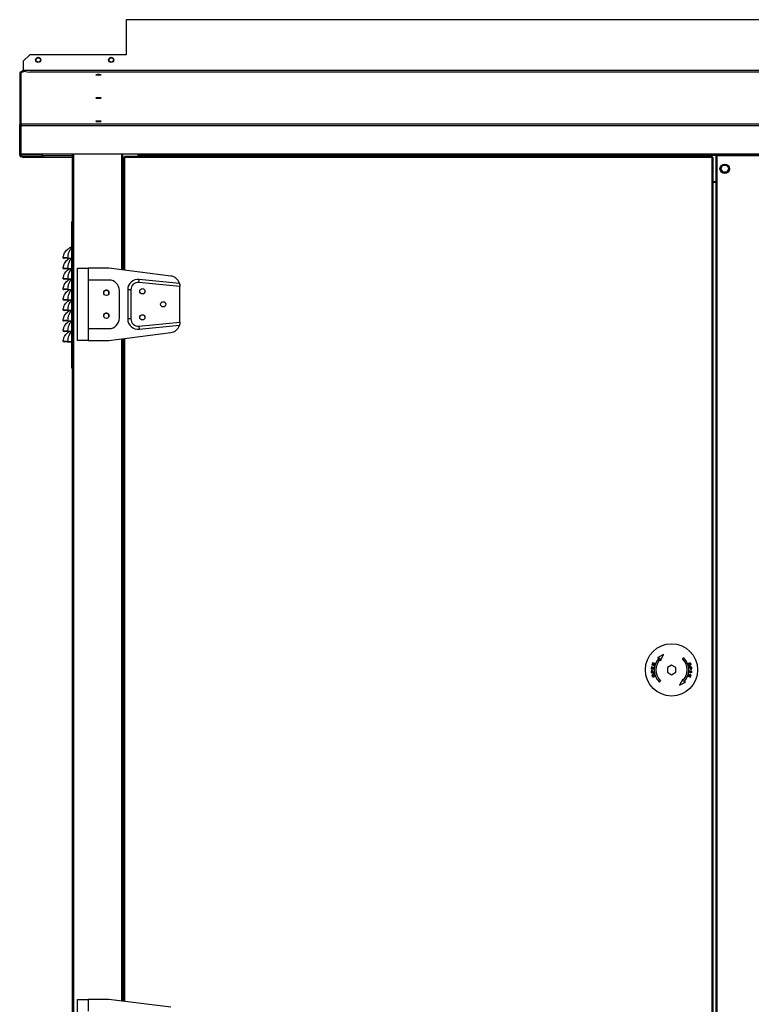
# Model space of a CAD drawing. Units: millimetres. Extents: x 552 to 13313, y 540 to 7410.
# Drawn here: x 5026 to 5727, y 4290 to 5233 of the extents above; entities that cross this region are included whole.
import ezdxf

# ---------------------------------------------------------------- set-up
doc = ezdxf.new("R2010")
doc.units = ezdxf.units.MM

msp = doc.modelspace()

# ---------------------------------------------------------------- linework, layer by layer
at = {"color": 7, "linetype": 'Continuous', "lineweight": 25}
for p, q in [((5128.04, 5232.78), (5128.03, 5232.78)), ((5128.03, 5232.78), (5128.03, 5199.29)), ((5128.04, 5232.78), (5128.04, 5199.29)), ((6328.04, 5232.78), (5128.04, 5232.78)), ((5035.9, 5199.29), (5029.54, 5192.93)), ((5128.04, 5199.29), (5035.9, 5199.29)), ((5029.54, 5192.93), (5029.54, 5184.29)), ((5026.05, 5181.26), (5026.05, 5131.22)), ((5027.56, 5132.73), (5027.56, 5182.76)), ((5027.56, 5182.76), (5029.54, 5182.76)), ((5029.53, 5182.77), (5028.03, 5182.77)), ((5028.03, 5182.76), (5028.03, 5182.77)), ((5029.53, 5182.76), (5029.53, 5182.77)), ((6426.54, 5184.29), (5029.54, 5184.29)), ((5029.54, 5184.29), (5029.54, 5184.28)), ((6426.54, 5184.28), (5029.54, 5184.28)), ((5029.54, 5184.28), (5029.54, 5184.26)), ((5029.54, 5184.26), (5029.54, 5183.63)), ((6426.54, 5184.26), (5029.54, 5184.26)), ((5029.54, 5183.63), (5035.9, 5182.52)), ((5029.54, 5182.53), (5029.54, 5183.63)), ((5035.9, 5182.52), (5035.9, 5182.09)), ((6420.17, 5182.52), (5035.9, 5182.52)), ((5027.55, 5131.22), (5026.05, 5131.22)), ((5026.05, 5103.11), (5026.05, 5131.22)), ((5027.55, 5103.11), (5027.55, 5131.22)), ((6425.56, 5132.73), (5027.56, 5132.73)), ((5027.56, 5132.73), (5027.56, 5131.22)), ((6425.56, 5131.22), (5027.56, 5131.22)), ((5027.56, 5104.15), (5027.56, 5131.22)), ((5026.05, 5103.11), (5027.55, 5103.11)), ((5140.56, 5104.15), (5027.56, 5104.15)), ((5027.56, 5103.1), (5027.56, 5103.33)), ((5027.56, 5103.33), (5047.55, 5103.33)), ((5027.56, 5103.1), (5027.56, 5101.6)), ((5047.55, 5103.1), (5027.56, 5103.1)), ((5047.55, 5101.6), (5027.56, 5101.6)), ((5028.03, 5103.33), (5028.03, 5104.15)), ((5029.53, 5103.33), (5029.53, 5104.15)), ((5029.54, 5104.15), (5029.54, 5103.33)), ((5049.53, 5100.83), (5029.54, 5100.83)), ((5049.53, 5100.82), (5029.54, 5100.82)), ((5047.55, 5103.33), (5047.55, 5103.1)), ((5047.55, 5101.6), (5047.55, 5103.1)), ((5049.53, 5102.33), (5047.55, 5102.33)), ((5076.55, 5102.33), (5049.53, 5102.33)), ((5049.53, 5100.83), (5049.53, 5102.33)), ((5049.53, 5100.82), (5049.53, 5100.83)), ((5076.55, 5100.83), (5049.53, 5100.83)), ((5076.55, 5039.41), (5076.55, 5104.15)), ((5076.57, 2683.79), (5076.57, 5104.15)), ((5124.58, 5104.15), (5124.58, 4993.17)), ((5125.58, 5100.78), (5125.58, 4993.04)), ((5125.58, 5100.78), (5126.59, 5100.78)), ((5126.59, 5100.78), (5126.59, 5101.79)), ((5689.57, 5101.79), (5126.59, 5101.79)), ((5689.57, 5100.78), (5126.59, 5100.78)), ((5139.58, 5101.79), (5139.58, 5104.15)), ((6312.56, 5104.15), (5140.56, 5104.15)), ((5140.56, 5104.15), (5140.56, 5102.64)), ((6312.56, 5102.64), (5140.56, 5102.64)), ((6312.56, 5102.64), (5140.56, 5102.64)), ((5140.56, 5102.64), (5140.56, 5102.64)), ((5140.56, 5101.79), (5140.56, 5102.64)), ((5689.57, 5101.79), (5689.57, 5100.78)), ((5689.57, 2719.8), (5689.57, 5100.78)), ((5689.57, 5100.78), (5690.58, 5100.78)), ((5690.58, 2719.8), (5690.58, 5100.78)), ((5693.03, 5102.59), (5693.03, 2714.79)), ((5694.13, 5102.59), (5693.03, 5102.59)), ((5694.13, 5102.59), (5694.13, 2714.79)), ((5758.93, 5102.59), (5694.13, 5102.59)), ((5693.03, 5077.65), (5690.58, 5077.65)), ((5690.58, 5077.09), (5692.93, 5077.09)), ((5692.93, 5077.09), (5692.93, 2740.29)), ((5692.93, 5077.09), (5693.03, 5077.09)), ((5075.57, 5039.41), (5076.57, 5039.41)), ((5075.57, 5039.41), (5075.57, 4899.41)), ((5067.57, 5004.54), (5068.57, 5004.41)), ((5072, 5004.63), (5075.57, 5004.63)), ((5072, 5004.63), (5072, 5004.41)), ((5072, 5004.41), (5075.57, 5004.41)), ((5067.57, 4994.54), (5068.57, 4994.41)), ((5072, 4994.63), (5075.57, 4994.63)), ((5072, 4994.63), (5072, 4994.41)), ((5072, 4994.41), (5075.57, 4994.41)), ((5081.58, 4925.79), (5081.58, 4994.79)), ((5081.58, 4994.79), (5091.58, 4994.79)), ((5091.58, 4994.79), (5091.58, 4983.54)), ((5111.58, 4994.79), (5091.58, 4994.79)), ((5170.82, 4987.39), (5111.58, 4994.79)), ((5067.57, 4984.54), (5068.57, 4984.41)), ((5072, 4984.63), (5075.57, 4984.63)), ((5072, 4984.63), (5072, 4984.41)), ((5072, 4984.41), (5075.57, 4984.41)), ((5111.58, 4983.54), (5091.58, 4983.54)), ((5091.58, 4983.54), (5091.58, 4937.04)), ((5140.27, 4981.21), (5140.57, 4984.19)), ((5179.58, 4977.28), (5140.27, 4981.21)), ((5179.16, 4980.33), (5140.57, 4984.19)), ((5179.58, 4977.46), (5179.58, 4977.28)), ((5179.58, 4943.31), (5179.58, 4977.28)), ((5067.57, 4974.54), (5068.57, 4974.41)), ((5072, 4974.63), (5075.57, 4974.63)), ((5072, 4974.63), (5072, 4974.41)), ((5072, 4974.41), (5075.57, 4974.41)), ((5121.58, 4947.04), (5121.58, 4973.54)), ((5129.58, 4974.24), (5129.58, 4946.34)), ((5132.58, 4974.24), (5129.58, 4974.24)), ((5132.58, 4974.24), (5132.58, 4946.34)), ((5067.57, 4964.54), (5068.57, 4964.41)), ((5072, 4964.63), (5075.57, 4964.63)), ((5072, 4964.63), (5072, 4964.41)), ((5072, 4964.41), (5075.57, 4964.41)), ((5067.57, 4954.54), (5068.57, 4954.41)), ((5072, 4954.63), (5075.57, 4954.63)), ((5072, 4954.63), (5072, 4954.41)), ((5072, 4954.41), (5075.57, 4954.41)), ((5067.57, 4944.54), (5068.57, 4944.41)), ((5072, 4944.63), (5075.57, 4944.63)), ((5072, 4944.63), (5072, 4944.41)), ((5072, 4944.41), (5075.57, 4944.41)), ((5132.58, 4946.34), (5129.58, 4946.34)), ((5140.27, 4939.37), (5179.58, 4943.31)), ((5140.57, 4936.39), (5179.16, 4940.25)), ((5179.58, 4943.31), (5179.58, 4943.12)), ((5067.57, 4934.54), (5068.57, 4934.41)), ((5072, 4934.63), (5075.57, 4934.63)), ((5072, 4934.63), (5072, 4934.41)), ((5072, 4934.41), (5075.57, 4934.41)), ((5091.58, 4937.04), (5091.58, 4925.79)), ((5091.58, 4937.04), (5111.58, 4937.04)), ((5111.58, 4925.79), (5170.82, 4933.2)), ((5140.27, 4939.37), (5140.57, 4936.39)), ((5067.57, 4924.54), (5068.57, 4924.41)), ((5072, 4924.63), (5075.57, 4924.63)), ((5072, 4924.63), (5072, 4924.41)), ((5072, 4924.41), (5075.57, 4924.41)), ((5091.58, 4925.79), (5081.58, 4925.79)), ((5091.58, 4925.79), (5111.58, 4925.79)), ((5124.58, 4927.42), (5124.58, 4293.17)), ((5125.58, 4927.54), (5125.58, 4293.04)), ((5075.57, 4899.41), (5076.57, 4899.41)), ((5076.55, 2939.41), (5076.55, 4899.41)), ((5642.97, 4624.96), (5637.06, 4621.87)), ((5637.06, 4621.87), (5638.91, 4621.96)), ((5639.89, 4619.05), (5642.97, 4624.96)), ((5639.97, 4620.9), (5639.89, 4619.05)), ((5662.24, 4621.96), (5661.18, 4620.9)), ((5631.28, 4613.24), (5631.09, 4611.42)), ((5631.09, 4611.42), (5633.61, 4611.16)), ((5631.57, 4613.21), (5631.28, 4613.24)), ((5631.42, 4611.72), (5631.57, 4613.21)), ((5632.2, 4611.64), (5631.42, 4611.72)), ((5631.77, 4615.55), (5631.67, 4615.22)), ((5631.67, 4615.22), (5634.11, 4614.47)), ((5634.09, 4616.24), (5631.77, 4615.55)), ((5632.26, 4617.14), (5632.17, 4616.83)), ((5632.17, 4616.83), (5634.09, 4616.24)), ((5632.34, 4613.04), (5632.2, 4611.64)), ((5634.71, 4616.39), (5632.26, 4617.14)), ((5632.29, 4615.37), (5634.6, 4616.06)), ((5634.21, 4614.78), (5632.29, 4615.37)), ((5632.63, 4613.01), (5632.34, 4613.04)), ((5632.49, 4611.61), (5632.63, 4613.01)), ((5633.35, 4611.53), (5632.49, 4611.61)), ((5633.51, 4613.08), (5633.35, 4611.53)), ((5633.81, 4613.05), (5633.51, 4613.08)), ((5633.61, 4611.16), (5633.81, 4613.05)), ((5634.11, 4614.47), (5634.21, 4614.78)), ((5634.6, 4616.06), (5634.71, 4616.39)), ((5650.58, 4614.91), (5646.58, 4612.6)), ((5646.58, 4612.6), (5646.58, 4607.98)), ((5654.58, 4612.6), (5650.58, 4614.91)), ((5654.58, 4607.98), (5654.58, 4612.6)), ((5669.92, 4613), (5667.38, 4612.77)), ((5667.38, 4612.77), (5667.41, 4612.43)), ((5667.41, 4612.43), (5668.44, 4612.52)), ((5668.44, 4612.52), (5668.5, 4611.87)), ((5668.74, 4612.55), (5669.65, 4612.63)), ((5668.8, 4611.89), (5668.74, 4612.55)), ((5669.65, 4612.63), (5669.71, 4611.98)), ((5670.01, 4612.04), (5669.92, 4613)), ((5631.14, 4608.54), (5631.23, 4607.58)), ((5631.23, 4607.58), (5633.78, 4607.81)), ((5631.5, 4607.95), (5631.44, 4608.6)), ((5632.41, 4608.03), (5631.5, 4607.95)), ((5632.35, 4608.69), (5632.41, 4608.03)), ((5632.71, 4608.06), (5632.65, 4608.71)), ((5633.75, 4608.15), (5632.71, 4608.06)), ((5633.78, 4607.81), (5633.75, 4608.15)), ((5646.58, 4607.98), (5650.58, 4605.67)), ((5650.58, 4605.67), (5654.58, 4607.98)), ((5661.27, 4601.53), (5658.18, 4595.62)), ((5661.18, 4599.68), (5661.27, 4601.53)), ((5666.55, 4604.52), (5666.45, 4604.19)), ((5666.45, 4604.19), (5668.89, 4603.44)), ((5668.86, 4605.21), (5666.55, 4604.52)), ((5667.04, 4606.11), (5666.94, 4605.8)), ((5666.94, 4605.8), (5668.86, 4605.21)), ((5669.48, 4605.36), (5667.04, 4606.11)), ((5667.07, 4604.34), (5669.38, 4605.03)), ((5668.98, 4603.75), (5667.07, 4604.34)), ((5667.54, 4609.42), (5667.35, 4607.53)), ((5667.35, 4607.53), (5667.64, 4607.5)), ((5670.06, 4609.16), (5667.54, 4609.42)), ((5667.64, 4607.5), (5667.8, 4609.05)), ((5667.8, 4609.05), (5668.66, 4608.97)), ((5668.66, 4608.97), (5668.52, 4607.57)), ((5668.52, 4607.57), (5668.82, 4607.54)), ((5668.82, 4607.54), (5668.96, 4608.94)), ((5668.89, 4603.44), (5668.98, 4603.75)), ((5668.96, 4608.94), (5669.73, 4608.86)), ((5669.38, 4605.03), (5669.48, 4605.36)), ((5669.73, 4608.86), (5669.58, 4607.37)), ((5669.58, 4607.37), (5669.88, 4607.34)), ((5669.88, 4607.34), (5670.06, 4609.16)), ((5638.91, 4598.62), (5639.97, 4599.68)), ((5658.18, 4595.62), (5664.09, 4598.71)), ((5664.09, 4598.71), (5662.24, 4598.62)), ((5081.58, 4225.79), (5081.58, 4294.79)), ((5081.58, 4294.79), (5091.58, 4294.79)), ((5091.58, 4294.79), (5091.58, 4283.54)), ((5111.58, 4294.79), (5091.58, 4294.79)), ((5170.82, 4287.39), (5111.58, 4294.79))]:
    msp.add_line(p, q, dxfattribs=at)
at = {"color": 8, "linetype": 'Continuous', "lineweight": 25}
for p, q in [((5029.54, 5101.6), (5029.54, 5100.83)), ((5029.54, 5100.83), (5029.54, 5100.82)), ((5076.55, 5102.34), (5047.55, 5102.34)), ((5077.58, 5104.15), (5077.58, 2683.79)), ((5123.57, 5104.15), (5123.57, 4993.29)), ((5124.59, 5104.15), (5124.59, 4993.16)), ((5126.59, 5100.78), (5126.59, 4992.91)), ((5123.57, 4927.29), (5123.57, 4293.29)), ((5124.59, 4927.42), (5124.59, 4293.16)), ((5126.59, 4927.67), (5126.59, 4292.91))]:
    msp.add_line(p, q, dxfattribs=at)
at = {"color": 7, "linetype": 'Continuous', "lineweight": 25, "flags": 128}
for points in [[(5101.56, 5179.83), (5102.51, 5179.84), (5103.32, 5179.88), (5103.87, 5179.94), (5104.06, 5180), (5103.87, 5180.07), (5103.32, 5180.12), (5102.51, 5180.16), (5101.56, 5180.17), (5100.6, 5180.16), (5099.79, 5180.12), (5099.25, 5180.07), (5099.06, 5180), (5099.25, 5179.94), (5099.79, 5179.88), (5100.6, 5179.84), (5101.56, 5179.83)], [(5101.56, 5157.59), (5102.51, 5157.6), (5103.32, 5157.63), (5103.87, 5157.69), (5104.06, 5157.75), (5103.87, 5157.82), (5103.32, 5157.87), (5102.51, 5157.91), (5101.56, 5157.92), (5100.6, 5157.91), (5099.79, 5157.87), (5099.25, 5157.82), (5099.06, 5157.75), (5099.25, 5157.69), (5099.79, 5157.63), (5100.6, 5157.6), (5101.56, 5157.59)], [(5101.56, 5135.34), (5102.51, 5135.35), (5103.32, 5135.39), (5103.87, 5135.44), (5104.06, 5135.51), (5103.87, 5135.57), (5103.32, 5135.63), (5102.51, 5135.66), (5101.56, 5135.68), (5100.6, 5135.66), (5099.79, 5135.63), (5099.25, 5135.57), (5099.06, 5135.51), (5099.25, 5135.44), (5099.79, 5135.39), (5100.6, 5135.35), (5101.56, 5135.34)]]:
    msp.add_lwpolyline(points, dxfattribs=at)
at = {"color": 7, "linetype": 'Continuous', "lineweight": 25}
for centre, radius in [((5043.79, 5194.29), 2.5), ((5043.79, 5194.29), 2.1), ((5113.79, 5194.29), 2.5), ((5113.79, 5194.29), 2.1), ((5701.53, 5090.09), 4.5), ((5701.56, 5090.15), 3.5), ((5109.08, 4971.29), 2.5), ((5143.58, 4972.79), 2.5), ((5163.58, 4960.29), 2.5), ((5109.08, 4949.29), 2.5), ((5143.58, 4947.79), 2.5), ((5650.58, 4610.29), 25)]:
    msp.add_circle(centre, radius, dxfattribs=at)
for centre, radius, start, end in [((5029.54, 5182.77), 1.51, 90, 180), ((5029.54, 5182.77), 0.01, 90, 180), ((5027.56, 5103.11), 1.51, 180, 270), ((5027.56, 5103.34), 0.01, 180, 270), ((5027.56, 5103.11), 0.01, 180, 270), ((5029.54, 5102.33), 1.51, 209.05408, 270), ((5029.54, 5102.34), 1.51, 209.48907, 270), ((5701.56, 5090.15), 3.5, 180, 360), ((5076.07, 5011.61), 3.39, 98.61147, 116.15357), ((5169.58, 4977.46), 10, 16.67777, 82.87498), ((5111.58, 4973.54), 10, 0, 90), ((5139.58, 4974.24), 10, 84.28941, 180), ((5139.58, 4974.24), 7, 84.28941, 180), ((5109.07, 4971.24), 2.5, 348.91562, 166.79283), ((5109.07, 4949.24), 2.5, 349.43866, 166.28161), ((5111.58, 4947.04), 10, 270, 0), ((5139.58, 4946.34), 10, 180, 275.71059), ((5139.58, 4946.34), 7, 180, 275.71059), ((5169.58, 4943.12), 10, 277.12502, 343.32223), ((5650.58, 4610.29), 16.5, 135, 225), ((5650.58, 4610.29), 15, 135, 225), ((5650.58, 4610.29), 15, 315, 45), ((5650.58, 4610.29), 16.5, 315, 45)]:
    msp.add_arc(centre, radius, start, end, dxfattribs=at)
for points in [[(5027.56, 5182.76), (5027.36, 5182.74), (5026.96, 5182.69), (5026.46, 5182.35), (5026.11, 5181.85), (5026.07, 5181.45), (5026.05, 5181.26)], [(5026.05, 5131.22), (5026.07, 5131.42), (5026.11, 5131.82), (5026.46, 5132.32), (5026.96, 5132.66), (5027.36, 5132.71), (5027.56, 5132.73)]]:
    msp.add_open_spline(points, degree=3, dxfattribs=at)
for points, knots in [([(5074.58, 5014.66), (5074.8, 5014.76), (5075.13, 5014.92), (5075.46, 5015.06), (5075.57, 5015.1)], [0, 0, 0, 0, 0.671779, 1, 1, 1, 1]), ([(5067.57, 5004.54), (5067.57, 5004.54), (5067.67, 5005.26), (5068, 5006.98), (5068.88, 5009.29), (5070.25, 5011.36), (5071.7, 5012.83), (5073.24, 5013.95), (5074.13, 5014.42), (5074.58, 5014.66)], [0, 0, 0, 0, 0.000004, 0.151407, 0.36777, 0.534958, 0.708068, 0.851979, 1, 1, 1, 1]), ([(5075.57, 5014.14), (5075.29, 5013.85), (5074.68, 5013.22), (5073.78, 5011.87), (5072.93, 5009.97), (5072.29, 5007.54), (5072.09, 5005.57), (5072, 5004.63)], [0, 0, 0, 0, 0.15758, 0.342719, 0.533251, 0.779322, 1, 1, 1, 1]), ([(5072, 5004.63), (5071.41, 5004.64), (5070.25, 5004.66), (5068.78, 5004.66), (5067.78, 5004.62), (5067.64, 5004.57), (5067.57, 5004.54)], [0, 0, 0, 0, 0.250448, 0.500843, 0.75068, 1, 1, 1, 1]), ([(5067.57, 4994.54), (5067.57, 4994.54), (5067.67, 4995.26), (5068, 4996.98), (5068.88, 4999.29), (5070.25, 5001.36), (5071.7, 5002.83), (5073.09, 5003.85), (5073.84, 5004.25), (5074.15, 5004.41)], [0, 0, 0, 0, 0.000004, 0.158793, 0.385712, 0.561056, 0.742612, 0.893543, 1, 1, 1, 1]), ([(5072, 5004.41), (5071.54, 5004.41), (5070.86, 5004.41), (5070.06, 5004.41), (5069.37, 5004.41), (5068.71, 5004.41), (5068.61, 5004.41), (5068.57, 5004.41)], [0, 0, 0, 0, 0.249648, 0.374595, 0.500266, 0.749626, 1, 1, 1, 1]), ([(5075.57, 5004.14), (5075.29, 5003.85), (5074.68, 5003.22), (5073.78, 5001.87), (5072.93, 4999.97), (5072.29, 4997.54), (5072.09, 4995.57), (5072, 4994.63)], [0, 0, 0, 0, 0.1575799, 0.3427187, 0.533251, 0.7793221, 1, 1, 1, 1]), ([(5072, 4994.63), (5071.41, 4994.64), (5070.25, 4994.66), (5068.78, 4994.66), (5067.78, 4994.62), (5067.64, 4994.57), (5067.57, 4994.54)], [0, 0, 0, 0, 0.250448, 0.500843, 0.75068, 1, 1, 1, 1]), ([(5067.57, 4984.54), (5067.57, 4984.54), (5067.67, 4985.26), (5068, 4986.98), (5068.88, 4989.29), (5070.25, 4991.36), (5071.7, 4992.83), (5073.09, 4993.85), (5073.84, 4994.25), (5074.15, 4994.41)], [0, 0, 0, 0, 0.000004, 0.158793, 0.385712, 0.561056, 0.742612, 0.893543, 1, 1, 1, 1]), ([(5072, 4994.41), (5071.54, 4994.41), (5070.86, 4994.41), (5070.06, 4994.41), (5069.37, 4994.41), (5068.71, 4994.41), (5068.61, 4994.41), (5068.57, 4994.41)], [0, 0, 0, 0, 0.249648, 0.374595, 0.500266, 0.749626, 1, 1, 1, 1]), ([(5075.57, 4994.14), (5075.29, 4993.85), (5074.68, 4993.22), (5073.78, 4991.87), (5072.93, 4989.97), (5072.29, 4987.54), (5072.09, 4985.57), (5072, 4984.63)], [0, 0, 0, 0, 0.1575799, 0.3427187, 0.533251, 0.7793221, 1, 1, 1, 1]), ([(5072, 4984.63), (5071.41, 4984.64), (5070.25, 4984.66), (5068.78, 4984.66), (5067.78, 4984.62), (5067.64, 4984.57), (5067.57, 4984.54)], [0, 0, 0, 0, 0.250448, 0.500843, 0.75068, 1, 1, 1, 1]), ([(5067.57, 4974.54), (5067.57, 4974.54), (5067.67, 4975.26), (5068, 4976.98), (5068.88, 4979.29), (5070.25, 4981.36), (5071.7, 4982.83), (5073.09, 4983.85), (5073.84, 4984.25), (5074.15, 4984.41)], [0, 0, 0, 0, 0.000004, 0.158793, 0.385712, 0.561056, 0.742612, 0.893543, 1, 1, 1, 1]), ([(5072, 4984.41), (5071.54, 4984.41), (5070.86, 4984.41), (5070.06, 4984.41), (5069.37, 4984.41), (5068.71, 4984.41), (5068.61, 4984.41), (5068.57, 4984.41)], [0, 0, 0, 0, 0.249648, 0.374595, 0.500266, 0.749626, 1, 1, 1, 1]), ([(5075.57, 4984.14), (5075.29, 4983.85), (5074.68, 4983.22), (5073.78, 4981.87), (5072.93, 4979.97), (5072.29, 4977.54), (5072.09, 4975.57), (5072, 4974.63)], [0, 0, 0, 0, 0.15758, 0.342719, 0.533251, 0.779322, 1, 1, 1, 1]), ([(5179.16, 4980.33), (5179.17, 4980.3), (5179.18, 4980.24), (5179.32, 4979.75), (5179.47, 4979.02), (5179.56, 4978.2), (5179.57, 4977.66), (5179.58, 4977.46)], [0, 0, 0, 0, 0.210796, 0.421229, 0.641075, 0.871344, 1, 1, 1, 1]), ([(5072, 4974.63), (5071.41, 4974.64), (5070.25, 4974.66), (5068.78, 4974.66), (5067.78, 4974.62), (5067.64, 4974.57), (5067.57, 4974.54)], [0, 0, 0, 0, 0.250448, 0.500843, 0.75068, 1, 1, 1, 1]), ([(5067.57, 4964.54), (5067.57, 4964.54), (5067.67, 4965.26), (5068, 4966.98), (5068.88, 4969.29), (5070.25, 4971.36), (5071.7, 4972.83), (5073.09, 4973.85), (5073.84, 4974.25), (5074.15, 4974.41)], [0, 0, 0, 0, 0.000004, 0.158793, 0.385712, 0.561056, 0.742612, 0.893543, 1, 1, 1, 1]), ([(5072, 4974.41), (5071.54, 4974.41), (5070.86, 4974.41), (5070.06, 4974.41), (5069.37, 4974.41), (5068.71, 4974.41), (5068.61, 4974.41), (5068.57, 4974.41)], [0, 0, 0, 0, 0.249648, 0.374595, 0.500266, 0.749626, 1, 1, 1, 1]), ([(5075.57, 4974.14), (5075.29, 4973.85), (5074.68, 4973.22), (5073.78, 4971.87), (5072.93, 4969.97), (5072.29, 4967.54), (5072.09, 4965.57), (5072, 4964.63)], [0, 0, 0, 0, 0.15758, 0.342719, 0.533251, 0.779322, 1, 1, 1, 1]), ([(5072, 4964.63), (5071.41, 4964.64), (5070.25, 4964.66), (5068.78, 4964.66), (5067.78, 4964.62), (5067.64, 4964.57), (5067.57, 4964.54)], [0, 0, 0, 0, 0.250448, 0.500843, 0.75068, 1, 1, 1, 1]), ([(5067.57, 4954.54), (5067.57, 4954.54), (5067.67, 4955.26), (5068, 4956.98), (5068.88, 4959.29), (5070.25, 4961.36), (5071.7, 4962.83), (5073.09, 4963.85), (5073.84, 4964.25), (5074.15, 4964.41)], [0, 0, 0, 0, 0.000004, 0.158793, 0.385712, 0.561056, 0.742612, 0.893543, 1, 1, 1, 1]), ([(5072, 4964.41), (5071.54, 4964.41), (5070.86, 4964.41), (5070.06, 4964.41), (5069.37, 4964.41), (5068.71, 4964.41), (5068.61, 4964.41), (5068.57, 4964.41)], [0, 0, 0, 0, 0.2496475, 0.3745954, 0.5002658, 0.7496255, 1, 1, 1, 1]), ([(5075.57, 4964.14), (5075.29, 4963.85), (5074.68, 4963.22), (5073.78, 4961.87), (5072.93, 4959.97), (5072.29, 4957.54), (5072.09, 4955.57), (5072, 4954.63)], [0, 0, 0, 0, 0.15758, 0.342719, 0.533251, 0.779322, 1, 1, 1, 1]), ([(5072, 4954.63), (5071.41, 4954.64), (5070.25, 4954.66), (5068.78, 4954.66), (5067.78, 4954.62), (5067.64, 4954.57), (5067.57, 4954.54)], [0, 0, 0, 0, 0.250448, 0.500843, 0.75068, 1, 1, 1, 1]), ([(5067.57, 4944.54), (5067.57, 4944.54), (5067.67, 4945.26), (5068, 4946.98), (5068.88, 4949.29), (5070.25, 4951.36), (5071.7, 4952.83), (5073.09, 4953.85), (5073.84, 4954.25), (5074.15, 4954.41)], [0, 0, 0, 0, 0.000004, 0.158793, 0.385712, 0.561056, 0.742612, 0.893543, 1, 1, 1, 1]), ([(5072, 4954.41), (5071.54, 4954.41), (5070.86, 4954.41), (5070.06, 4954.41), (5069.37, 4954.41), (5068.71, 4954.41), (5068.61, 4954.41), (5068.57, 4954.41)], [0, 0, 0, 0, 0.249648, 0.374595, 0.500266, 0.749626, 1, 1, 1, 1]), ([(5075.57, 4954.14), (5075.29, 4953.85), (5074.68, 4953.22), (5073.78, 4951.87), (5072.93, 4949.97), (5072.29, 4947.54), (5072.09, 4945.57), (5072, 4944.63)], [0, 0, 0, 0, 0.15758, 0.342719, 0.533251, 0.779322, 1, 1, 1, 1]), ([(5072, 4944.63), (5071.41, 4944.64), (5070.25, 4944.66), (5068.78, 4944.66), (5067.78, 4944.62), (5067.64, 4944.57), (5067.57, 4944.54)], [0, 0, 0, 0, 0.250448, 0.500843, 0.75068, 1, 1, 1, 1]), ([(5067.57, 4934.54), (5067.57, 4934.54), (5067.67, 4935.26), (5068, 4936.98), (5068.88, 4939.29), (5070.25, 4941.36), (5071.7, 4942.83), (5073.09, 4943.85), (5073.84, 4944.25), (5074.15, 4944.41)], [0, 0, 0, 0, 0.000004, 0.158793, 0.385712, 0.561056, 0.742612, 0.893543, 1, 1, 1, 1]), ([(5072, 4944.41), (5071.54, 4944.41), (5070.86, 4944.41), (5070.06, 4944.41), (5069.37, 4944.41), (5068.71, 4944.41), (5068.61, 4944.41), (5068.57, 4944.41)], [0, 0, 0, 0, 0.2496475, 0.3745954, 0.5002658, 0.7496255, 1, 1, 1, 1]), ([(5075.57, 4944.14), (5075.29, 4943.85), (5074.68, 4943.22), (5073.78, 4941.87), (5072.93, 4939.97), (5072.29, 4937.54), (5072.09, 4935.57), (5072, 4934.63)], [0, 0, 0, 0, 0.15758, 0.342719, 0.533251, 0.779322, 1, 1, 1, 1]), ([(5179.58, 4943.12), (5179.57, 4942.78), (5179.55, 4942.11), (5179.41, 4941.24), (5179.25, 4940.58), (5179.16, 4940.28), (5179.16, 4940.26), (5179.16, 4940.25)], [0, 0, 0, 0, 0.221391, 0.442461, 0.671098, 0.899255, 1, 1, 1, 1]), ([(5072, 4934.63), (5071.41, 4934.64), (5070.25, 4934.66), (5068.78, 4934.66), (5067.78, 4934.62), (5067.64, 4934.57), (5067.57, 4934.54)], [0, 0, 0, 0, 0.250448, 0.500843, 0.75068, 1, 1, 1, 1]), ([(5067.57, 4924.54), (5067.57, 4924.54), (5067.67, 4925.26), (5068, 4926.98), (5068.88, 4929.29), (5070.25, 4931.36), (5071.7, 4932.83), (5073.09, 4933.85), (5073.84, 4934.25), (5074.15, 4934.41)], [0, 0, 0, 0, 0.000004, 0.158793, 0.385712, 0.561056, 0.742612, 0.893543, 1, 1, 1, 1]), ([(5072, 4934.41), (5071.54, 4934.41), (5070.86, 4934.41), (5070.06, 4934.41), (5069.37, 4934.41), (5068.71, 4934.41), (5068.61, 4934.41), (5068.57, 4934.41)], [0, 0, 0, 0, 0.249648, 0.374595, 0.500266, 0.749626, 1, 1, 1, 1]), ([(5075.57, 4934.14), (5075.29, 4933.85), (5074.68, 4933.22), (5073.78, 4931.87), (5072.93, 4929.97), (5072.29, 4927.54), (5072.09, 4925.57), (5072, 4924.63)], [0, 0, 0, 0, 0.1575799, 0.3427187, 0.533251, 0.7793221, 1, 1, 1, 1]), ([(5072, 4924.63), (5071.41, 4924.64), (5070.25, 4924.66), (5068.78, 4924.66), (5067.78, 4924.62), (5067.64, 4924.57), (5067.57, 4924.54)], [0, 0, 0, 0, 0.250448, 0.500843, 0.75068, 1, 1, 1, 1]), ([(5072, 4924.41), (5071.54, 4924.41), (5070.86, 4924.41), (5070.06, 4924.41), (5069.37, 4924.41), (5068.71, 4924.41), (5068.61, 4924.41), (5068.57, 4924.41)], [0, 0, 0, 0, 0.2496475, 0.3745954, 0.5002658, 0.7496255, 1, 1, 1, 1]), ([(5631.79, 4609.59), (5631.69, 4609.57), (5631.52, 4609.54), (5631.31, 4609.4), (5631.19, 4609.22), (5631.14, 4609.06), (5631.13, 4608.96), (5631.13, 4608.93)], [0, 0, 0, 0, 0.32191, 0.552942, 0.735616, 0.918128, 1, 1, 1, 1]), ([(5632.65, 4608.71), (5632.63, 4608.85), (5632.6, 4609.06), (5632.48, 4609.32), (5632.3, 4609.49), (5632.06, 4609.6), (5631.88, 4609.59), (5631.79, 4609.59)], [0, 0, 0, 0, 0.271188, 0.421225, 0.573027, 0.787683, 1, 1, 1, 1]), ([(5667.58, 4616.85), (5667.43, 4616.78), (5667.14, 4616.67), (5666.83, 4616.36), (5666.66, 4615.99), (5666.62, 4615.63), (5666.68, 4615.4), (5666.7, 4615.31)], [0, 0, 0, 0, 0.271091, 0.49384, 0.679804, 0.866444, 1, 1, 1, 1]), ([(5666.7, 4615.31), (5666.75, 4615.18), (5666.85, 4614.93), (5667.12, 4614.65), (5667.49, 4614.47), (5667.9, 4614.42), (5668.18, 4614.49), (5668.31, 4614.52)], [0, 0, 0, 0, 0.181286, 0.363082, 0.538103, 0.778754, 1, 1, 1, 1]), ([(5666.98, 4615.39), (5666.96, 4615.48), (5666.92, 4615.66), (5666.98, 4615.95), (5667.12, 4616.19), (5667.36, 4616.4), (5667.56, 4616.47), (5667.67, 4616.51)], [0, 0, 0, 0, 0.167944, 0.336975, 0.536847, 0.740782, 1, 1, 1, 1]), ([(5668.21, 4614.85), (5668.06, 4614.82), (5667.81, 4614.76), (5667.45, 4614.84), (5667.19, 4615), (5667.04, 4615.21), (5666.99, 4615.35), (5666.98, 4615.39)], [0, 0, 0, 0, 0.3423056, 0.5402157, 0.7391517, 0.9147531, 1, 1, 1, 1]), ([(5669.23, 4616.07), (5669.18, 4616.19), (5669.09, 4616.44), (5668.8, 4616.73), (5668.43, 4616.91), (5668, 4616.95), (5667.72, 4616.88), (5667.58, 4616.85)], [0, 0, 0, 0, 0.173201, 0.348178, 0.536545, 0.776765, 1, 1, 1, 1]), ([(5667.67, 4616.51), (5667.85, 4616.56), (5668.1, 4616.62), (5668.47, 4616.56), (5668.71, 4616.4), (5668.87, 4616.19), (5668.93, 4616.04), (5668.95, 4615.98)], [0, 0, 0, 0, 0.361235, 0.541156, 0.722483, 0.892037, 1, 1, 1, 1]), ([(5668.95, 4615.98), (5668.97, 4615.9), (5669.01, 4615.72), (5668.96, 4615.47), (5668.83, 4615.22), (5668.58, 4614.99), (5668.35, 4614.9), (5668.21, 4614.85)], [0, 0, 0, 0, 0.156842, 0.314595, 0.468153, 0.70101, 1, 1, 1, 1]), ([(5668.31, 4614.52), (5668.53, 4614.61), (5668.86, 4614.75), (5669.17, 4615.14), (5669.3, 4615.52), (5669.29, 4615.85), (5669.24, 4616.03), (5669.23, 4616.07)], [0, 0, 0, 0, 0.367469, 0.56108, 0.755824, 0.937656, 1, 1, 1, 1]), ([(5668.5, 4611.87), (5668.52, 4611.73), (5668.55, 4611.52), (5668.67, 4611.26), (5668.85, 4611.09), (5669.09, 4610.98), (5669.27, 4610.99), (5669.36, 4610.99)], [0, 0, 0, 0, 0.271188, 0.421225, 0.573027, 0.787683, 1, 1, 1, 1]), ([(5669.32, 4611.33), (5669.25, 4611.33), (5669.14, 4611.33), (5669, 4611.4), (5668.9, 4611.51), (5668.83, 4611.68), (5668.81, 4611.82), (5668.8, 4611.89)], [0, 0, 0, 0, 0.257766, 0.415094, 0.573483, 0.753982, 1, 1, 1, 1]), ([(5669.72, 4611.67), (5669.71, 4611.62), (5669.68, 4611.54), (5669.59, 4611.43), (5669.46, 4611.36), (5669.37, 4611.34), (5669.32, 4611.33)], [0, 0, 0, 0, 0.2188851, 0.4389155, 0.733369, 1, 1, 1, 1]), ([(5669.36, 4610.99), (5669.46, 4611.01), (5669.64, 4611.04), (5669.84, 4611.18), (5669.96, 4611.36), (5670.01, 4611.52), (5670.02, 4611.62), (5670.02, 4611.65)], [0, 0, 0, 0, 0.32191, 0.552942, 0.735616, 0.918128, 1, 1, 1, 1]), ([(5669.71, 4611.98), (5669.71, 4611.96), (5669.72, 4611.9), (5669.73, 4611.8), (5669.72, 4611.72), (5669.72, 4611.67)], [0, 0, 0, 0, 0.250124, 0.50025, 1, 1, 1, 1]), ([(5670.02, 4611.65), (5670.02, 4611.68), (5670.03, 4611.75), (5670.02, 4611.84), (5670.02, 4611.94), (5670.01, 4612.01), (5670.01, 4612.04)], [0, 0, 0, 0, 0.249946, 0.499992, 0.749887, 1, 1, 1, 1]), ([(5631.13, 4608.93), (5631.13, 4608.9), (5631.13, 4608.84), (5631.13, 4608.74), (5631.13, 4608.64), (5631.14, 4608.58), (5631.14, 4608.54)], [0, 0, 0, 0, 0.249946, 0.499992, 0.749887, 1, 1, 1, 1]), ([(5631.43, 4608.91), (5631.45, 4608.96), (5631.47, 4609.04), (5631.57, 4609.15), (5631.69, 4609.22), (5631.79, 4609.24), (5631.83, 4609.25)], [0, 0, 0, 0, 0.218885, 0.438916, 0.733369, 1, 1, 1, 1]), ([(5631.44, 4608.6), (5631.44, 4608.62), (5631.43, 4608.68), (5631.43, 4608.78), (5631.43, 4608.86), (5631.43, 4608.91)], [0, 0, 0, 0, 0.250124, 0.50025, 1, 1, 1, 1]), ([(5631.83, 4609.25), (5631.9, 4609.25), (5632.01, 4609.25), (5632.15, 4609.18), (5632.26, 4609.07), (5632.32, 4608.9), (5632.34, 4608.76), (5632.35, 4608.69)], [0, 0, 0, 0, 0.2577662, 0.4150945, 0.5734826, 0.7539824, 1, 1, 1, 1]), ([(5632.84, 4606.06), (5632.62, 4605.97), (5632.3, 4605.83), (5631.98, 4605.44), (5631.86, 4605.06), (5631.86, 4604.73), (5631.91, 4604.55), (5631.92, 4604.51)], [0, 0, 0, 0, 0.367469, 0.56108, 0.755824, 0.937656, 1, 1, 1, 1]), ([(5631.92, 4604.51), (5631.97, 4604.39), (5632.07, 4604.14), (5632.35, 4603.85), (5632.72, 4603.67), (5633.15, 4603.63), (5633.43, 4603.7), (5633.57, 4603.73)], [0, 0, 0, 0, 0.173201, 0.348178, 0.536545, 0.776765, 1, 1, 1, 1]), ([(5632.2, 4604.6), (5632.18, 4604.68), (5632.15, 4604.86), (5632.19, 4605.11), (5632.32, 4605.36), (5632.57, 4605.59), (5632.81, 4605.68), (5632.94, 4605.73)], [0, 0, 0, 0, 0.156842, 0.314595, 0.468153, 0.70101, 1, 1, 1, 1]), ([(5633.48, 4604.07), (5633.31, 4604.02), (5633.05, 4603.96), (5632.69, 4604.02), (5632.45, 4604.18), (5632.28, 4604.39), (5632.22, 4604.54), (5632.2, 4604.6)], [0, 0, 0, 0, 0.361235, 0.541156, 0.722483, 0.892037, 1, 1, 1, 1]), ([(5634.45, 4605.27), (5634.4, 4605.4), (5634.3, 4605.65), (5634.03, 4605.93), (5633.66, 4606.11), (5633.25, 4606.16), (5632.97, 4606.09), (5632.84, 4606.06)], [0, 0, 0, 0, 0.181286, 0.363082, 0.538103, 0.778754, 1, 1, 1, 1]), ([(5632.94, 4605.73), (5633.1, 4605.76), (5633.35, 4605.82), (5633.71, 4605.74), (5633.96, 4605.58), (5634.11, 4605.37), (5634.16, 4605.23), (5634.17, 4605.19)], [0, 0, 0, 0, 0.342306, 0.540216, 0.739152, 0.914753, 1, 1, 1, 1]), ([(5634.17, 4605.19), (5634.19, 4605.1), (5634.23, 4604.92), (5634.18, 4604.63), (5634.03, 4604.39), (5633.79, 4604.18), (5633.59, 4604.11), (5633.48, 4604.07)], [0, 0, 0, 0, 0.167944, 0.336975, 0.536847, 0.740782, 1, 1, 1, 1]), ([(5633.57, 4603.73), (5633.73, 4603.8), (5634.01, 4603.91), (5634.32, 4604.22), (5634.49, 4604.59), (5634.53, 4604.95), (5634.47, 4605.18), (5634.45, 4605.27)], [0, 0, 0, 0, 0.271091, 0.49384, 0.679804, 0.866444, 1, 1, 1, 1])]:
    msp.add_open_spline(points, degree=3, knots=knots, dxfattribs=at)

doc.saveas('drawing.dxf')
